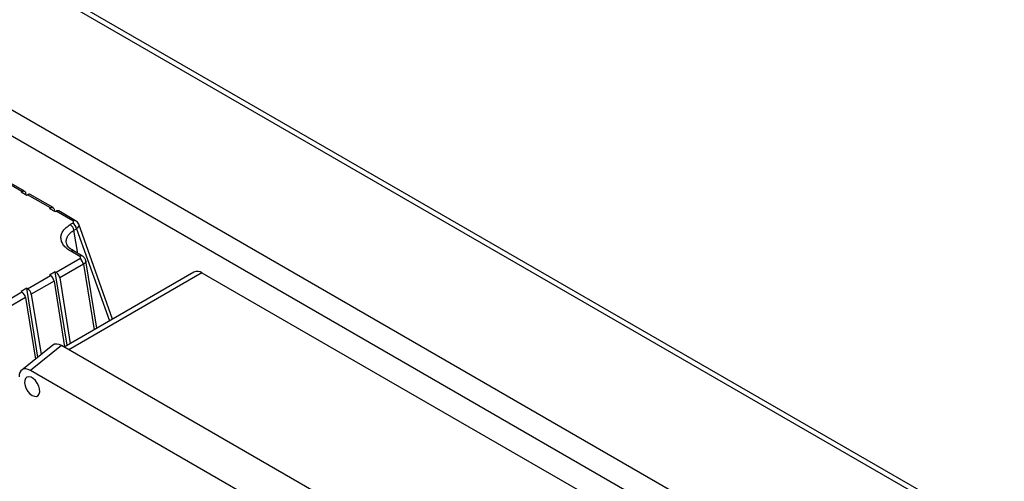
# Model space of a CAD drawing. Units: millimetres. Extents: x 80 to 8320, y 80 to 5860.
# Drawn here: x 5966 to 6333, y 5420 to 5592 of the extents above; entities that cross this region are included whole.
import ezdxf

# ---------------------------------------------------------------- set-up
doc = ezdxf.new("R2010")
doc.units = ezdxf.units.MM
doc.header["$LTSCALE"] = 20

msp = doc.modelspace()

# ---------------------------------------------------------------- linework, layer by layer
at = {"color": 7, "linetype": 'Continuous', "lineweight": 25}
for p, q in [((6352.33, 5385.14), (5956.35, 5613.73)), ((6355.33, 5385.44), (5959.35, 5614.03)), ((5911.81, 5588.02), (6307.79, 5359.42)), ((6303.54, 5352.07), (5907.56, 5580.67)), ((5966.87, 5527.96), (5958.38, 5532.85)), ((5967.87, 5528.06), (5959.38, 5532.95)), ((5966.58, 5527.79), (5966.87, 5527.96)), ((5966.58, 5527.79), (5968.7, 5526.56)), ((5968.25, 5527.45), (5968.4, 5526.74)), ((5968.7, 5526.56), (5968.99, 5526.73)), ((5977.48, 5521.83), (5968.99, 5526.73)), ((5978.48, 5521.93), (5969.99, 5526.83)), ((5977.18, 5521.67), (5977.48, 5521.83)), ((5977.18, 5521.67), (5979.31, 5520.44)), ((5978.86, 5521.33), (5979, 5520.62)), ((5979.31, 5520.44), (5979.6, 5520.61)), ((5985.88, 5516.98), (5979.6, 5520.61)), ((5986.88, 5517.08), (5980.6, 5520.71)), ((5985.88, 5516.18), (5984.9, 5515.61)), ((6000.64, 5480.38), (5988.04, 5515.73)), ((5986.29, 5513.51), (5987.27, 5514.08)), ((5988.42, 5503.78), (5985.08, 5505.71)), ((5989.42, 5503.88), (5986.08, 5505.81)), ((5979.6, 5497.86), (5988.44, 5502.96)), ((5989.82, 5500.85), (5980.98, 5495.75)), ((5994.76, 5476.98), (5990.69, 5502.1)), ((5968.99, 5491.73), (5977.48, 5496.63)), ((5979.31, 5498.02), (5977.18, 5496.8)), ((5977.18, 5496.8), (5977.48, 5496.63)), ((5979.31, 5498.02), (5979.6, 5497.86)), ((5983.74, 5470.62), (5979.31, 5498.02)), ((6030.99, 5497.9), (5982.63, 5469.98)), ((6033.99, 5497.6), (6177.12, 5414.98)), ((5978.86, 5494.53), (5970.38, 5489.63)), ((5978.86, 5494.53), (5982.81, 5470.08)), ((5980.98, 5495.75), (5984.93, 5471.31)), ((5958.38, 5485.61), (5966.87, 5490.51)), ((5968.7, 5491.9), (5966.58, 5490.68)), ((5966.58, 5490.68), (5966.87, 5490.51)), ((5968.7, 5491.9), (5968.99, 5491.73)), ((5972.85, 5466.23), (5968.7, 5491.9)), ((5970.38, 5489.63), (5974.01, 5467.15)), ((5968.25, 5488.4), (5959.77, 5483.51)), ((5968.25, 5488.4), (5971.95, 5465.51)), ((5978.41, 5470.67), (5966.8, 5461.39)), ((5981.65, 5470.54), (5970.04, 5461.27)), ((6127.45, 5386.37), (5981.65, 5470.54)), ((6113.61, 5378.38), (5970.04, 5461.27))]:
    msp.add_line(p, q, dxfattribs=at)
at = {"color": 8, "linetype": 'Continuous', "lineweight": 25}
for p, q in [((5987.68, 5504.89), (5986.29, 5513.51)), ((5987.27, 5514.08), (5999.52, 5479.73)), ((5989.82, 5500.85), (5993.77, 5476.41)), ((6033.99, 5497.6), (5984.38, 5468.96))]:
    msp.add_line(p, q, dxfattribs=at)
at = {"color": 7, "linetype": 'Continuous', "lineweight": 25, "flags": 128}
for points in [[(5966.87, 5527.96), (5967.11, 5528.07), (5967.34, 5528.14), (5967.56, 5528.15), (5967.76, 5528.1), (5967.94, 5528.01), (5968.08, 5527.87), (5968.19, 5527.68), (5968.25, 5527.45)], [(5977.48, 5521.83), (5977.72, 5521.95), (5977.95, 5522.01), (5978.17, 5522.02), (5978.37, 5521.98), (5978.54, 5521.89), (5978.69, 5521.75), (5978.79, 5521.56), (5978.86, 5521.33)], [(5970.71, 5451.96), (5971.54, 5451.62), (5972.3, 5451.6), (5972.92, 5451.91), (5973.34, 5452.51), (5973.53, 5453.35), (5973.46, 5454.36), (5973.16, 5455.44), (5972.63, 5456.51), (5971.93, 5457.46), (5971.13, 5458.21), (5970.28, 5458.7), (5969.48, 5458.87), (5968.78, 5458.73), (5968.26, 5458.27), (5967.95, 5457.54), (5967.89, 5456.61), (5968.07, 5455.55), (5968.49, 5454.46), (5969.11, 5453.44), (5969.87, 5452.58), (5970.71, 5451.96)]]:
    msp.add_lwpolyline(points, dxfattribs=at)
at = {"color": 7, "linetype": 'Continuous', "lineweight": 25}
for centre, radius, start, end in [((5969.57, 5525.94), 0.983, 64.9036, 126.4068), ((5980.18, 5519.82), 0.983, 64.9036, 126.4068), ((5983.2, 5512.98), 3.13, 9.6563, 57.0762), ((5984.18, 5513.55), 3.13, 9.6563, 57.0762), ((5986.73, 5500.33), 3.13, 9.6563, 57.0762), ((5975.77, 5494), 3.13, 9.6563, 57.0762), ((5977.9, 5495.23), 3.13, 9.6563, 57.0762), ((6032.23, 5495.15), 3.02, 54.3824, 114.3071), ((5965.17, 5487.88), 3.13, 9.6563, 57.0762), ((5967.29, 5489.1), 3.13, 9.6563, 57.0762)]:
    msp.add_arc(centre, radius, start, end, dxfattribs=at)
at = {"color": 8, "linetype": 'Continuous', "lineweight": 25}
for centre, radius, start, end in [((5986.47, 5516.19), 0.982, 64.7504, 126.4212), ((5985.66, 5504.9), 1.01, 65.6929, 125.6176), ((5989, 5503.02), 0.959, 63.997, 127.2581)]:
    msp.add_arc(centre, radius, start, end, dxfattribs=at)
at = {"color": 7, "linetype": 'Continuous', "lineweight": 25}
for centre, end_param in [((5981.68, 5465.6), 6.369802), ((5970.07, 5456.33), 7.064865)]:
    msp.add_ellipse(centre, major_axis=(-3.02, 5.24), ratio=0.573012, start_param=5.501665, end_param=end_param, dxfattribs=at)
for points, knots in [([(5985.08, 5505.71), (5984.54, 5506.06), (5983.47, 5506.75), (5982.34, 5507.98), (5981.62, 5509.31), (5981.36, 5510.68), (5981.57, 5512.06), (5982.24, 5513.37), (5983.33, 5514.59), (5984.38, 5515.27), (5984.9, 5515.61)], [0, 0, 0, 0, 0.126269, 0.252346, 0.378068, 0.503325, 0.628075, 0.752355, 0.876275, 1, 1, 1, 1]), ([(5988.04, 5515.73), (5987.9, 5516.02), (5987.64, 5516.56), (5987.13, 5516.91), (5986.88, 5517.08)], [0, 0, 0, 0, 0.530586, 1, 1, 1, 1]), ([(5986.08, 5505.81), (5985.39, 5506.27), (5984.03, 5507.16), (5983.65, 5508.25), (5983.46, 5508.79)], [0, 0, 0, 0, 0.5093351, 1, 1, 1, 1]), ([(5988.44, 5502.96), (5988.48, 5502.99), (5988.57, 5503.04), (5988.69, 5503.18), (5988.75, 5503.37), (5988.67, 5503.6), (5988.5, 5503.72), (5988.42, 5503.78)], [0, 0, 0, 0, 0.123929, 0.248371, 0.497307, 0.748195, 1, 1, 1, 1]), ([(5990.69, 5502.1), (5990.65, 5502.28), (5990.57, 5502.63), (5990.29, 5503.12), (5989.91, 5503.56), (5989.58, 5503.78), (5989.42, 5503.88)], [0, 0, 0, 0, 0.2525985, 0.5050075, 0.7551021, 1, 1, 1, 1])]:
    msp.add_open_spline(points, degree=3, knots=knots, dxfattribs=at)
msp.add_open_spline([(5985.88, 5516.18), (5985.96, 5516.24), (5986.13, 5516.35), (5986.2, 5516.58), (5986.13, 5516.81), (5985.96, 5516.92), (5985.88, 5516.98)], degree=3, dxfattribs=at)
at = {"color": 8, "linetype": 'Continuous', "lineweight": 25}
for points, knots in [([(5987.99, 5515.72), (5988.03, 5515.62), (5988.17, 5515.31), (5987.95, 5514.71), (5987.5, 5514.29), (5987.27, 5514.08)], [0, 0, 0, 0, 0.2030899, 0.601531, 1, 1, 1, 1]), ([(5983.47, 5508.79), (5983.45, 5508.96), (5983.37, 5509.55), (5983.53, 5510.54), (5984.12, 5511.68), (5985.03, 5512.69), (5985.87, 5513.24), (5986.29, 5513.51)], [0, 0, 0, 0, 0.096474, 0.338189, 0.56807, 0.785552, 1, 1, 1, 1]), ([(5990.66, 5502.1), (5990.68, 5502.06), (5990.77, 5501.83), (5990.54, 5501.37), (5990.06, 5501.03), (5989.82, 5500.85)], [0, 0, 0, 0, 0.094799, 0.549911, 1, 1, 1, 1])]:
    msp.add_open_spline(points, degree=3, knots=knots, dxfattribs=at)

doc.saveas('drawing.dxf')
